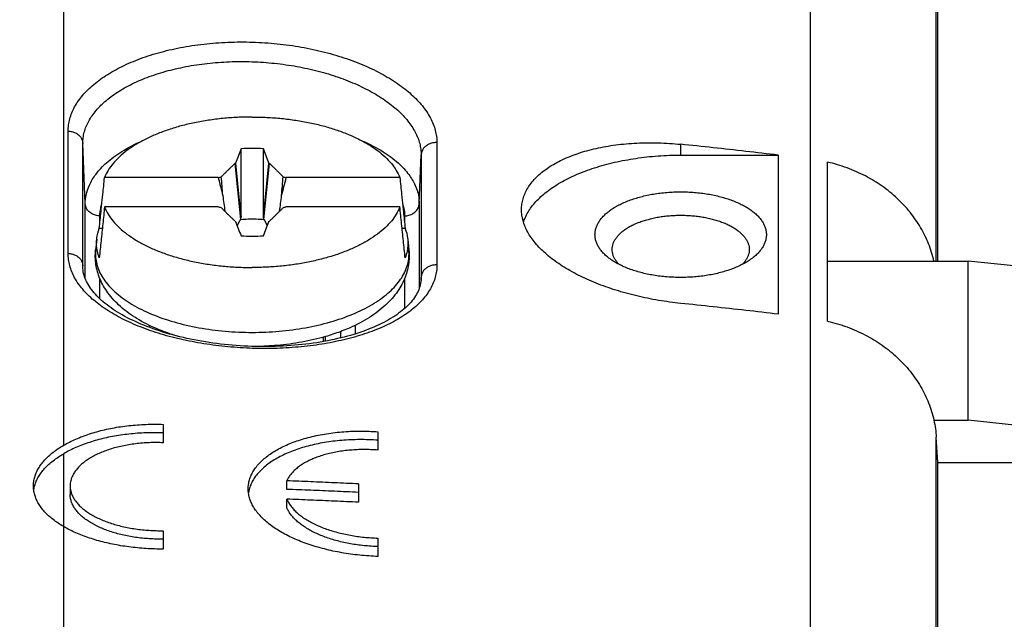
# Model space of a CAD drawing. Units: millimetres. Extents: x -189 to 96, y -39 to 65.
# Drawn here: x 49 to 69, y 10 to 22 of the extents above; entities that cross this region are included whole.
import ezdxf

# ---------------------------------------------------------------- set-up
doc = ezdxf.new("R2010")
doc.units = ezdxf.units.MM
doc.header["$LTSCALE"] = 16.335
doc.layers.get('0').update_dxf_attribs({"linetype": 'CONTINUOUS'})
doc.styles.get("Standard").update_dxf_attribs({"font": 'txt', "width": 0.8})
doc.dimstyles.new('DIMSTYLE_1', dxfattribs={"dimtxt": 3, "dimasz": 3, "dimexe": 0.18, "dimexo": 0.0625, "dimgap": 0.09, "dimtad": 1, "dimdsep": 46, "dimtxsty": 'STANDARD', "dimblk": '_FILLED', "dimblk1": '_FILLED', "dimblk2": '_FILLED', "dimcen": 0.09, "dimadec": 0, "dimazin": 0, "dimtfac": 1, "dimtofl": 0, "dimtmove": 0, "dimatfit": 3, "dimldrblk": '_FILLED', "dimfxl": 1, "dimtolj": 1, "dimarcsym": 0})
doc.dimstyles.new('DIMSTYLE_2', dxfattribs={"dimtxt": 3, "dimasz": 3, "dimexe": 0.18, "dimexo": 0.0625, "dimgap": 0.09, "dimtad": 1, "dimdec": 1, "dimdsep": 46, "dimtxsty": 'STANDARD', "dimblk": '_FILLED', "dimblk1": '_FILLED', "dimblk2": '_FILLED', "dimcen": 0.09, "dimadec": 0, "dimazin": 0, "dimtfac": 1, "dimtdec": 1, "dimtofl": 0, "dimtmove": 0, "dimatfit": 3, "dimldrblk": '_FILLED', "dimfxl": 1, "dimtolj": 1, "dimarcsym": 0})

# ---------------------------------------------------------------- blocks, each defined once
blk = doc.blocks.new('_FILLED')
at = {"color": 0, "linetype": 'BYBLOCK'}
blk.add_solid([(0, 0), (-1, 0.3167), (-1, -0.3167)], dxfattribs=at)
blk = doc.blocks.new('*D0')
at = {"color": 0, "linetype": 'CONTINUOUS'}
for p, q in [((-74.923, 4.637), (-74.923, 62.731)), ((73.677, 17.3), (73.677, 62.731)), ((-74.923, 61.231), (-0.623, 61.231)), ((73.677, 61.231), (-0.623, 61.231))]:
    blk.add_line(p, q, dxfattribs=at)
at = {"color": 0, "linetype": 'CONTINUOUS', "xscale": 3, "yscale": 3, "zscale": 3, "rotation": 180}
blk.add_blockref('_FILLED', (-74.923, 61.231), dxfattribs=at)
at = {"color": 0, "linetype": 'CONTINUOUS', "xscale": 3, "yscale": 3, "zscale": 3}
blk.add_blockref('_FILLED', (73.677, 61.231), dxfattribs=at)
at = {"color": 0, "linetype": 'CONTINUOUS', "width": 0.7}
blk.add_text('148,6', height=3, dxfattribs=at).set_placement((-9.087, 61.981))
blk = doc.blocks.new('*D1')
at = {"color": 0, "linetype": 'CONTINUOUS'}
for p, q in [((21.475, 40.718), (96.358, 40.718)), ((94.858, 40.718), (94.858, 0.785)), ((94.858, -39.147), (94.858, 0.785)), ((57.877, -39.147), (96.358, -39.147))]:
    blk.add_line(p, q, dxfattribs=at)
at = {"color": 0, "linetype": 'CONTINUOUS', "xscale": 3, "yscale": 3, "zscale": 3}
for p, rotation in [((94.858, 40.718), 90), ((94.858, -39.147), 270)]:
    blk.add_blockref('_FILLED', p, dxfattribs=dict(at, rotation=rotation))
at = {"color": 0, "linetype": 'CONTINUOUS', "width": 0.732143}
blk.add_text('79,9', height=3, rotation=90, dxfattribs=at).set_placement((94.108, -1.008))

msp = doc.modelspace()

# ---------------------------------------------------------------- linework, layer by layer
at = {"color": 0, "linetype": 'CONTINUOUS'}
for p, q in [((64.778, 5.03), (64.778, 29.93)), ((67.346, 17.02), (67.346, 28.179)), ((49.527, 13.258), (49.527, 27.983)), ((67.377, 17.02), (67.377, 27.779)), ((49.618, 17.176), (49.618, 19.676)), ((49.967, 18.195), (49.918, 19.426)), ((49.918, 16.926), (49.918, 19.426)), ((53.149, 19.314), (53.035, 19.023)), ((57.149, 19.441), (57.149, 16.941)), ((62.127, 19.185), (62.127, 19.406)), ((56.787, 18.195), (56.828, 19.191)), ((56.828, 19.191), (56.828, 16.691)), ((62.127, 19.185), (64.119, 19.185)), ((64.119, 19.185), (64.119, 15.935)), ((53.035, 19.023), (53.023, 19.014)), ((53.023, 19.014), (53.139, 17.87)), ((53.616, 17.87), (53.732, 19.014)), ((53.732, 19.014), (53.72, 19.023)), ((65.127, 15.793), (65.127, 19.043)), ((52.682, 18.726), (50.361, 18.726)), ((56.393, 18.726), (54.072, 18.726)), ((49.967, 16.665), (49.967, 18.195)), ((52.682, 18.126), (50.361, 18.126)), ((56.393, 18.126), (54.072, 18.126)), ((56.787, 18.195), (56.787, 16.459)), ((50.267, 17.81), (50.267, 17.944)), ((56.488, 17.944), (56.488, 17.81)), ((53.023, 17.838), (53.035, 17.829)), ((53.605, 17.538), (53.72, 17.829)), ((53.72, 17.829), (53.732, 17.838)), ((50.316, 17.687), (50.254, 17.687)), ((56.5, 17.687), (56.439, 17.687)), ((50.201, 17.467), (50.179, 17.246)), ((56.553, 17.467), (56.576, 17.246)), ((49.92, 16.865), (49.918, 16.926)), ((49.918, 16.891), (49.918, 16.926)), ((49.918, 16.891), (49.918, 16.891)), ((65.127, 17.02), (67.998, 17.02)), ((69.627, 16.847), (67.998, 17.02)), ((67.998, 13.77), (67.998, 17.02)), ((56.825, 16.63), (56.828, 16.691)), ((56.828, 16.691), (56.827, 16.656)), ((50.267, 16.248), (50.267, 16.663)), ((56.488, 16.663), (56.488, 16.05)), ((56.827, 16.656), (56.827, 16.656)), ((51.277, 15.664), (51.277, 15.706)), ((55.477, 15.707), (55.477, 15.53)), ((51.577, 15.563), (51.577, 15.578)), ((55.177, 15.578), (55.177, 15.448)), ((54.827, 15.465), (54.827, 15.409)), ((54.877, 15.384), (54.877, 15.479)), ((51.56, 13.684), (51.56, 13.308)), ((67.297, 13.77), (67.998, 13.77)), ((69.627, 13.597), (67.998, 13.77)), ((55.945, 13.533), (55.945, 13.158)), ((67.346, 1.908), (67.346, 13.419)), ((67.377, 12.904), (67.346, 13.419)), ((49.527, 8.87), (49.527, 13.085)), ((67.377, 12.904), (69.627, 12.904)), ((67.377, 1.28), (67.377, 12.904)), ((54.084, 12.356), (54.084, 12.53)), ((55.545, 12.467), (55.545, 12.092)), ((49.66, 12.426), (49.66, 12.253)), ((54.084, 11.981), (54.084, 12.155)), ((51.56, 11.511), (51.56, 11.136)), ((55.945, 11.361), (55.945, 10.985))]:
    msp.add_line(p, q, dxfattribs=at)
msp.add_lwpolyline([(56.827, 16.656), (56.826, 16.638), (56.822, 16.602), (56.817, 16.567), (56.81, 16.533), (56.801, 16.5), (56.79, 16.466), (56.778, 16.434), (56.764, 16.402), (56.748, 16.37), (56.731, 16.338), (56.712, 16.307), (56.692, 16.276), (56.67, 16.245), (56.646, 16.214), (56.621, 16.184), (56.595, 16.154), (56.567, 16.125), (56.537, 16.095), (56.506, 16.066), (56.474, 16.037), (56.439, 16.009), (56.404, 15.981), (56.367, 15.953), (56.328, 15.925), (56.288, 15.898), (56.247, 15.871), (56.204, 15.845), (56.159, 15.819), (56.113, 15.793), (56.066, 15.768), (56.017, 15.743), (55.966, 15.718), (55.914, 15.694), (55.861, 15.671), (55.806, 15.648), (55.75, 15.626), (55.693, 15.604), (55.634, 15.582), (55.574, 15.562), (55.513, 15.542), (55.451, 15.522), (55.387, 15.503), (55.323, 15.485), (55.257, 15.468), (55.19, 15.451), (55.122, 15.435), (55.053, 15.419), (54.983, 15.404), (54.913, 15.39), (54.841, 15.377), (54.768, 15.365), (54.695, 15.353), (54.621, 15.342), (54.546, 15.332), (54.471, 15.323), (54.395, 15.314), (54.318, 15.307), (54.241, 15.3), (54.163, 15.294), (54.085, 15.288), (54.007, 15.284), (53.928, 15.28), (53.848, 15.277), (53.769, 15.275), (53.689, 15.274), (53.609, 15.274), (53.529, 15.275), (53.449, 15.276), (53.369, 15.278), (53.289, 15.281), (53.209, 15.285), (53.129, 15.29), (53.049, 15.295), (52.969, 15.302), (52.89, 15.309), (52.811, 15.317), (52.732, 15.326), (52.653, 15.335), (52.575, 15.346), (52.498, 15.357), (52.421, 15.369), (52.344, 15.382), (52.268, 15.395), (52.193, 15.41), (52.118, 15.425), (52.044, 15.44), (51.971, 15.457), (51.899, 15.474), (51.827, 15.492), (51.757, 15.511), (51.687, 15.53), (51.618, 15.55), (51.55, 15.571), (51.483, 15.592), (51.418, 15.614), (51.353, 15.637), (51.29, 15.66), (51.227, 15.683), (51.166, 15.708), (51.106, 15.732), (51.048, 15.758), (50.991, 15.783), (50.935, 15.81), (50.88, 15.836), (50.827, 15.864), (50.775, 15.891), (50.725, 15.919), (50.676, 15.947), (50.628, 15.976), (50.582, 16.005), (50.538, 16.034), (50.495, 16.064), (50.453, 16.094), (50.413, 16.124), (50.374, 16.155), (50.337, 16.185), (50.302, 16.216), (50.268, 16.247), (50.236, 16.278), (50.205, 16.31), (50.175, 16.341), (50.148, 16.373), (50.121, 16.405), (50.097, 16.437), (50.073, 16.469), (50.052, 16.501), (50.031, 16.534), (50.013, 16.567), (49.996, 16.6), (49.98, 16.633), (49.967, 16.666), (49.954, 16.7), (49.944, 16.734), (49.935, 16.768), (49.928, 16.802), (49.923, 16.837), (49.919, 16.873), (49.918, 16.891)], dxfattribs=at)
for points, knots in [([(49.618, 19.676), (49.618, 19.718), (49.624, 19.802), (49.649, 19.927), (49.691, 20.052), (49.75, 20.174), (49.825, 20.294), (49.916, 20.411), (50.022, 20.525), (50.143, 20.634), (50.279, 20.739), (50.428, 20.839), (50.591, 20.934), (50.766, 21.022), (50.952, 21.104), (51.15, 21.18), (51.357, 21.248), (51.574, 21.308), (51.798, 21.361), (52.03, 21.405), (52.268, 21.442), (52.51, 21.469), (52.757, 21.488), (53.007, 21.498), (53.258, 21.499), (53.51, 21.491), (53.761, 21.474), (54.011, 21.449), (54.258, 21.414), (54.501, 21.372), (54.739, 21.321), (54.971, 21.261), (55.195, 21.195), (55.412, 21.12), (55.62, 21.039), (55.817, 20.951), (56.004, 20.857), (56.178, 20.758), (56.341, 20.653), (56.49, 20.544), (56.625, 20.43), (56.746, 20.313), (56.852, 20.193), (56.943, 20.071), (57.017, 19.946), (57.076, 19.82), (57.118, 19.694), (57.143, 19.567), (57.149, 19.483), (57.149, 19.441)], [0, 0, 0, 0, 0.013625, 0.027483, 0.041722, 0.056472, 0.071841, 0.087934, 0.104842, 0.122622, 0.1413, 0.160884, 0.181373, 0.202751, 0.224987, 0.248039, 0.271857, 0.296384, 0.321555, 0.347301, 0.373545, 0.400208, 0.42721, 0.454466, 0.48189, 0.509389, 0.536873, 0.564254, 0.591447, 0.618372, 0.644948, 0.671076, 0.696665, 0.721645, 0.745954, 0.76953, 0.792315, 0.814258, 0.83532, 0.855476, 0.874715, 0.893038, 0.910455, 0.927012, 0.942787, 0.957869, 0.97235, 0.986347, 1, 1, 1, 1]), ([(49.918, 19.426), (49.918, 19.464), (49.923, 19.541), (49.946, 19.657), (49.985, 19.771), (50.039, 19.884), (50.107, 19.994), (50.191, 20.102), (50.288, 20.206), (50.399, 20.307), (50.524, 20.404), (50.661, 20.496), (50.81, 20.582), (50.971, 20.664), (51.142, 20.739), (51.323, 20.808), (51.513, 20.871), (51.712, 20.926), (51.918, 20.974), (52.131, 21.015), (52.349, 21.048), (52.572, 21.073), (52.798, 21.089), (53.027, 21.098), (53.258, 21.098), (53.489, 21.091), (53.72, 21.074), (53.949, 21.05), (54.175, 21.018), (54.398, 20.978), (54.616, 20.93), (54.829, 20.875), (55.036, 20.813), (55.234, 20.743), (55.425, 20.668), (55.606, 20.586), (55.777, 20.499), (55.937, 20.407), (56.086, 20.31), (56.223, 20.209), (56.347, 20.104), (56.458, 19.995), (56.555, 19.885), (56.638, 19.771), (56.707, 19.657), (56.761, 19.54), (56.799, 19.424), (56.822, 19.307), (56.828, 19.229), (56.828, 19.191)], [0, 0, 0, 0, 0.013649, 0.027527, 0.041784, 0.056549, 0.071929, 0.088029, 0.104939, 0.122717, 0.141387, 0.16096, 0.181433, 0.20279, 0.225002, 0.248026, 0.271814, 0.296307, 0.321443, 0.347152, 0.373359, 0.399984, 0.426948, 0.454167, 0.481556, 0.509022, 0.536476, 0.56383, 0.591, 0.617907, 0.644469, 0.670589, 0.696175, 0.721157, 0.745475, 0.769066, 0.79187, 0.813839, 0.834931, 0.855122, 0.874401, 0.892766, 0.910229, 0.926831, 0.942651, 0.957775, 0.972294, 0.986322, 1, 1, 1, 1]), ([(53.377, 19.964), (53.277, 19.964), (53.077, 19.959), (52.779, 19.937), (52.486, 19.9), (52.203, 19.85), (51.93, 19.786), (51.672, 19.709), (51.43, 19.619), (51.206, 19.518), (51.003, 19.407), (50.822, 19.286), (50.666, 19.157), (50.536, 19.021), (50.433, 18.878), (50.382, 18.777), (50.361, 18.726)], [0, 0, 0, 0, 0.088274, 0.175912, 0.262288, 0.346798, 0.428872, 0.507986, 0.583676, 0.655551, 0.723317, 0.786794, 0.845948, 0.90092, 0.952069, 1, 1, 1, 1]), ([(53.377, 19.964), (53.478, 19.964), (53.678, 19.959), (53.976, 19.937), (54.268, 19.9), (54.552, 19.85), (54.824, 19.786), (55.083, 19.709), (55.325, 19.619), (55.549, 19.518), (55.752, 19.407), (55.932, 19.286), (56.088, 19.157), (56.219, 19.021), (56.322, 18.878), (56.373, 18.777), (56.393, 18.726)], [0, 0, 0, 0, 0.088274, 0.175912, 0.262288, 0.346798, 0.428872, 0.507986, 0.583676, 0.655551, 0.723317, 0.786794, 0.845948, 0.90092, 0.952069, 1, 1, 1, 1]), ([(49.618, 19.676), (49.631, 19.676), (49.656, 19.675), (49.694, 19.668), (49.73, 19.658), (49.765, 19.644), (49.797, 19.625), (49.827, 19.604), (49.853, 19.579), (49.875, 19.552), (49.893, 19.523), (49.906, 19.491), (49.915, 19.459), (49.917, 19.437), (49.918, 19.426)], [0, 0, 0, 0, 0.08901, 0.177658, 0.265601, 0.352539, 0.438225, 0.522484, 0.605229, 0.68647, 0.766316, 0.844977, 0.922749, 1, 1, 1, 1]), ([(49.967, 18.195), (49.967, 18.253), (49.981, 18.383), (50.05, 18.589), (50.188, 18.815), (50.411, 19.05), (50.73, 19.283), (50.991, 19.417), (51.14, 19.482), (51.145, 19.484)], [0, 0, 0, 0, 0.095286, 0.21028, 0.350508, 0.523203, 0.735357, 0.990561, 1, 1, 1, 1]), ([(53.606, 19.314), (53.53, 19.319), (53.377, 19.324), (53.225, 19.319), (53.149, 19.314)], [0, 0, 0, 0, 0.499998, 1, 1, 1, 1]), ([(53.149, 17.917), (53.149, 18.142), (53.149, 18.608), (53.149, 19.074), (53.149, 19.314)], [0, 0, 0, 0, 0.483297, 1, 1, 1, 1]), ([(53.606, 17.917), (53.605, 18.143), (53.605, 18.608), (53.605, 19.074), (53.606, 19.314)], [0, 0, 0, 0, 0.484906, 1, 1, 1, 1]), ([(53.72, 19.023), (53.701, 19.072), (53.663, 19.169), (53.625, 19.266), (53.606, 19.314)], [0, 0, 0, 0, 0.499928, 1, 1, 1, 1]), ([(55.612, 19.483), (55.621, 19.479), (55.773, 19.413), (56.035, 19.276), (56.351, 19.044), (56.571, 18.81), (56.707, 18.585), (56.774, 18.381), (56.787, 18.253), (56.787, 18.195)], [0, 0, 0, 0, 0.015824, 0.269882, 0.480666, 0.652175, 0.791414, 0.905544, 1, 1, 1, 1]), ([(57.149, 19.441), (57.136, 19.442), (57.112, 19.442), (57.075, 19.438), (57.039, 19.431), (57.004, 19.419), (56.971, 19.404), (56.941, 19.386), (56.913, 19.364), (56.889, 19.34), (56.868, 19.313), (56.851, 19.285), (56.839, 19.254), (56.83, 19.223), (56.828, 19.201), (56.828, 19.191)], [0, 0, 0, 0, 0.081953, 0.163774, 0.245157, 0.32582, 0.405516, 0.484049, 0.561288, 0.637175, 0.711734, 0.785072, 0.857379, 0.928916, 1, 1, 1, 1]), ([(58.877, 18.072), (58.877, 18.09), (58.879, 18.147), (58.893, 18.241), (58.924, 18.351), (58.972, 18.459), (59.035, 18.564), (59.113, 18.664), (59.205, 18.761), (59.312, 18.852), (59.432, 18.939), (59.565, 19.019), (59.711, 19.094), (59.869, 19.163), (60.037, 19.224), (60.216, 19.278), (60.403, 19.325), (60.6, 19.364), (60.804, 19.396), (61.014, 19.419), (61.23, 19.433), (61.451, 19.44), (61.674, 19.438), (61.9, 19.427), (62.052, 19.414), (62.127, 19.406)], [0, 0, 0, 0, 0.014636, 0.043915, 0.073507, 0.10386, 0.135315, 0.168184, 0.202727, 0.239091, 0.27745, 0.317815, 0.360278, 0.404761, 0.451275, 0.499707, 0.549966, 0.601951, 0.655472, 0.710445, 0.766614, 0.823887, 0.881985, 0.940777, 1, 1, 1, 1]), ([(64.119, 19.185), (63.898, 19.212), (63.456, 19.263), (62.792, 19.337), (62.349, 19.384), (62.127, 19.406)], [0, 0, 0, 0, 0.333266, 0.666601, 1, 1, 1, 1]), ([(58.917, 17.814), (58.927, 17.845), (58.954, 17.915), (59.008, 18.021), (59.082, 18.131), (59.171, 18.239), (59.275, 18.342), (59.394, 18.442), (59.527, 18.537), (59.673, 18.627), (59.831, 18.712), (60.001, 18.791), (60.181, 18.863), (60.372, 18.929), (60.571, 18.988), (60.779, 19.04), (60.993, 19.084), (61.213, 19.121), (61.437, 19.15), (61.665, 19.17), (61.896, 19.183), (62.05, 19.185), (62.127, 19.185)], [0, 0, 0, 0, 0.026504, 0.060824, 0.096782, 0.134631, 0.174549, 0.216652, 0.260996, 0.307588, 0.35639, 0.407327, 0.460293, 0.515155, 0.571755, 0.629917, 0.689446, 0.750135, 0.811766, 0.874111, 0.936935, 1, 1, 1, 1]), ([(52.746, 18.742), (52.759, 18.755), (52.784, 18.781), (52.823, 18.82), (52.862, 18.859), (52.902, 18.897), (52.942, 18.936), (52.982, 18.975), (53.009, 19.001), (53.023, 19.014)], [0, 0, 0, 0, 0.140856, 0.282196, 0.424257, 0.566973, 0.7105, 0.854841, 1, 1, 1, 1]), ([(53.035, 19.023), (53.054, 18.839), (53.092, 18.47), (53.13, 18.101), (53.149, 17.917)], [0, 0, 0, 0, 0.500242, 1, 1, 1, 1]), ([(53.605, 17.917), (53.625, 18.101), (53.663, 18.47), (53.701, 18.839), (53.72, 19.023)], [0, 0, 0, 0, 0.499835, 1, 1, 1, 1]), ([(53.732, 19.014), (53.746, 19.001), (53.773, 18.975), (53.813, 18.936), (53.853, 18.897), (53.893, 18.858), (53.932, 18.819), (53.97, 18.781), (53.996, 18.755), (54.009, 18.742)], [0, 0, 0, 0, 0.145659, 0.290584, 0.434514, 0.577296, 0.718924, 0.859628, 1, 1, 1, 1]), ([(67.297, 17.02), (67.284, 17.08), (67.253, 17.199), (67.192, 17.373), (67.117, 17.543), (67.029, 17.708), (66.927, 17.868), (66.813, 18.021), (66.687, 18.166), (66.549, 18.304), (66.401, 18.433), (66.242, 18.552), (66.075, 18.662), (65.899, 18.761), (65.715, 18.849), (65.524, 18.926), (65.328, 18.992), (65.195, 19.027), (65.127, 19.043)], [0, 0, 0, 0, 0.058633, 0.117598, 0.176971, 0.236816, 0.29719, 0.358137, 0.419688, 0.481862, 0.544666, 0.608093, 0.672125, 0.736735, 0.801877, 0.867509, 0.933572, 1, 1, 1, 1]), ([(50.302, 18.151), (50.31, 18.227), (50.33, 18.419), (50.35, 18.611), (50.361, 18.726)], [0, 0, 0, 0, 0.40085, 1, 1, 1, 1]), ([(52.682, 18.726), (52.693, 18.729), (52.714, 18.734), (52.735, 18.739), (52.746, 18.742)], [0, 0, 0, 0, 0.499784, 1, 1, 1, 1]), ([(52.682, 18.726), (52.698, 18.665), (52.73, 18.542), (52.762, 18.419), (52.777, 18.358)], [0, 0, 0, 0, 0.502264, 1, 1, 1, 1]), ([(52.777, 18.358), (52.772, 18.422), (52.762, 18.55), (52.751, 18.678), (52.746, 18.742)], [0, 0, 0, 0, 0.499484, 1, 1, 1, 1]), ([(53.977, 18.358), (53.983, 18.422), (53.993, 18.55), (54.004, 18.678), (54.009, 18.742)], [0, 0, 0, 0, 0.499561, 1, 1, 1, 1]), ([(53.977, 18.358), (53.993, 18.419), (54.025, 18.542), (54.057, 18.665), (54.072, 18.726)], [0, 0, 0, 0, 0.498135, 1, 1, 1, 1]), ([(54.009, 18.742), (54.019, 18.739), (54.041, 18.734), (54.062, 18.729), (54.072, 18.726)], [0, 0, 0, 0, 0.5002, 1, 1, 1, 1]), ([(56.393, 18.726), (56.405, 18.611), (56.425, 18.419), (56.445, 18.227), (56.453, 18.151)], [0, 0, 0, 0, 0.599144, 1, 1, 1, 1]), ([(60.377, 17.56), (60.377, 17.584), (60.381, 17.631), (60.399, 17.702), (60.427, 17.772), (60.467, 17.84), (60.517, 17.906), (60.578, 17.969), (60.649, 18.03), (60.729, 18.088), (60.818, 18.142), (60.916, 18.193), (61.022, 18.24), (61.134, 18.282), (61.253, 18.319), (61.378, 18.352), (61.508, 18.38), (61.641, 18.402), (61.778, 18.419), (61.917, 18.43), (62.057, 18.435), (62.198, 18.435), (62.338, 18.43), (62.477, 18.419), (62.614, 18.402), (62.747, 18.38), (62.877, 18.352), (63.001, 18.319), (63.12, 18.282), (63.233, 18.24), (63.339, 18.193), (63.436, 18.142), (63.526, 18.088), (63.606, 18.03), (63.677, 17.969), (63.737, 17.906), (63.788, 17.84), (63.828, 17.772), (63.856, 17.702), (63.873, 17.631), (63.877, 17.584), (63.877, 17.56)], [0, 0, 0, 0, 0.016669, 0.033657, 0.051255, 0.069714, 0.089229, 0.10994, 0.131938, 0.155266, 0.179931, 0.205904, 0.23313, 0.261533, 0.291013, 0.321458, 0.352741, 0.384724, 0.417259, 0.450194, 0.483371, 0.516629, 0.549806, 0.582741, 0.615276, 0.647259, 0.678542, 0.708987, 0.738467, 0.76687, 0.794096, 0.820069, 0.844734, 0.868062, 0.89006, 0.910771, 0.930286, 0.948745, 0.966343, 0.983331, 1, 1, 1, 1]), ([(50.267, 17.944), (50.237, 17.944), (50.176, 17.952), (50.093, 17.987), (50.026, 18.043), (49.98, 18.114), (49.968, 18.168), (49.967, 18.195)], [0, 0, 0, 0, 0.213097, 0.421471, 0.621889, 0.81383, 1, 1, 1, 1]), ([(50.254, 17.687), (50.266, 17.803), (50.282, 17.958), (50.298, 18.112), (50.302, 18.151)], [0, 0, 0, 0, 0.750527, 1, 1, 1, 1]), ([(50.361, 18.126), (50.35, 18.011), (50.326, 17.781), (50.29, 17.434), (50.266, 17.203), (50.254, 17.087)], [0, 0, 0, 0, 0.331912, 0.665246, 1, 1, 1, 1]), ([(50.267, 17.944), (50.267, 17.998), (50.276, 18.08), (50.297, 18.16), (50.305, 18.188)], [0, 0, 0, 0, 0.647794, 1, 1, 1, 1]), ([(50.361, 18.126), (50.382, 18.076), (50.433, 17.974), (50.536, 17.832), (50.666, 17.695), (50.822, 17.566), (51.003, 17.445), (51.206, 17.334), (51.43, 17.233), (51.672, 17.144), (51.93, 17.067), (52.203, 17.003), (52.486, 16.952), (52.779, 16.916), (53.077, 16.894), (53.277, 16.889), (53.377, 16.889)], [0, 0, 0, 0, 0.047931, 0.09908, 0.154052, 0.213206, 0.276683, 0.344449, 0.416324, 0.492014, 0.571128, 0.653202, 0.737712, 0.824088, 0.911726, 1, 1, 1, 1]), ([(52.746, 18.111), (52.735, 18.113), (52.714, 18.118), (52.693, 18.124), (52.682, 18.126)], [0, 0, 0, 0, 0.5002, 1, 1, 1, 1]), ([(53.023, 17.838), (53.009, 17.851), (52.982, 17.877), (52.942, 17.917), (52.902, 17.956), (52.862, 17.994), (52.823, 18.033), (52.784, 18.072), (52.759, 18.098), (52.746, 18.111)], [0, 0, 0, 0, 0.145659, 0.290584, 0.434514, 0.577296, 0.718924, 0.859628, 1, 1, 1, 1]), ([(56.393, 18.126), (56.373, 18.076), (56.322, 17.974), (56.219, 17.832), (56.088, 17.695), (55.932, 17.566), (55.752, 17.445), (55.549, 17.334), (55.325, 17.233), (55.083, 17.144), (54.824, 17.067), (54.552, 17.003), (54.268, 16.952), (53.976, 16.916), (53.678, 16.894), (53.478, 16.889), (53.377, 16.889)], [0, 0, 0, 0, 0.047931, 0.09908, 0.154052, 0.213206, 0.276683, 0.344449, 0.416324, 0.492014, 0.571128, 0.653202, 0.737712, 0.824088, 0.911726, 1, 1, 1, 1]), ([(54.009, 18.111), (53.996, 18.098), (53.97, 18.072), (53.931, 18.033), (53.892, 17.994), (53.853, 17.955), (53.813, 17.916), (53.773, 17.877), (53.746, 17.851), (53.732, 17.838)], [0, 0, 0, 0, 0.140856, 0.282196, 0.424257, 0.566973, 0.7105, 0.854841, 1, 1, 1, 1]), ([(54.072, 18.126), (54.062, 18.124), (54.041, 18.118), (54.019, 18.113), (54.009, 18.111)], [0, 0, 0, 0, 0.499784, 1, 1, 1, 1]), ([(56.5, 17.087), (56.488, 17.203), (56.465, 17.434), (56.429, 17.781), (56.405, 18.011), (56.393, 18.126)], [0, 0, 0, 0, 0.334744, 0.668078, 1, 1, 1, 1]), ([(56.449, 18.188), (56.458, 18.159), (56.479, 18.08), (56.488, 17.997), (56.488, 17.944)], [0, 0, 0, 0, 0.358938, 1, 1, 1, 1]), ([(56.453, 18.151), (56.457, 18.112), (56.472, 17.958), (56.488, 17.803), (56.5, 17.687)], [0, 0, 0, 0, 0.24947, 1, 1, 1, 1]), ([(56.488, 17.944), (56.518, 17.944), (56.579, 17.952), (56.662, 17.987), (56.729, 18.043), (56.774, 18.114), (56.786, 18.168), (56.787, 18.195)], [0, 0, 0, 0, 0.213097, 0.421472, 0.621889, 0.81383, 1, 1, 1, 1]), ([(53.139, 17.87), (53.14, 17.875), (53.142, 17.886), (53.146, 17.901), (53.148, 17.912), (53.149, 17.917)], [0, 0, 0, 0, 0.331749, 0.665082, 1, 1, 1, 1]), ([(53.616, 17.87), (53.615, 17.875), (53.613, 17.886), (53.609, 17.901), (53.607, 17.912), (53.605, 17.917)], [0, 0, 0, 0, 0.332034, 0.665366, 1, 1, 1, 1]), ([(62.127, 16.156), (62.051, 16.164), (61.9, 16.182), (61.674, 16.217), (61.45, 16.258), (61.229, 16.307), (61.013, 16.363), (60.803, 16.425), (60.599, 16.493), (60.403, 16.567), (60.215, 16.647), (60.036, 16.732), (59.868, 16.822), (59.711, 16.917), (59.565, 17.016), (59.432, 17.118), (59.312, 17.224), (59.205, 17.332), (59.113, 17.443), (59.035, 17.555), (58.972, 17.669), (58.925, 17.784), (58.893, 17.899), (58.879, 17.995), (58.877, 18.053), (58.877, 18.072)], [0, 0, 0, 0, 0.056766, 0.113506, 0.169949, 0.225951, 0.281217, 0.335635, 0.388928, 0.44099, 0.491601, 0.540633, 0.587961, 0.633436, 0.677027, 0.718606, 0.758215, 0.795796, 0.831454, 0.865252, 0.897357, 0.927989, 0.957396, 0.985948, 1, 1, 1, 1]), ([(60.727, 17.257), (60.727, 17.276), (60.731, 17.316), (60.745, 17.374), (60.769, 17.431), (60.803, 17.486), (60.845, 17.54), (60.896, 17.592), (60.956, 17.642), (61.023, 17.689), (61.098, 17.733), (61.18, 17.774), (61.268, 17.811), (61.363, 17.844), (61.462, 17.874), (61.566, 17.899), (61.673, 17.92), (61.784, 17.937), (61.897, 17.948), (62.012, 17.956), (62.089, 17.957), (62.127, 17.957)], [0, 0, 0, 0, 0.03422, 0.069127, 0.105352, 0.143426, 0.183761, 0.226647, 0.272264, 0.320691, 0.371925, 0.425894, 0.482465, 0.541457, 0.602648, 0.665783, 0.730578, 0.796726, 0.863905, 0.931778, 1, 1, 1, 1]), ([(62.127, 17.957), (62.166, 17.957), (62.243, 17.956), (62.357, 17.948), (62.471, 17.937), (62.581, 17.92), (62.689, 17.899), (62.793, 17.874), (62.892, 17.844), (62.986, 17.811), (63.075, 17.774), (63.157, 17.733), (63.231, 17.689), (63.299, 17.642), (63.358, 17.592), (63.409, 17.54), (63.452, 17.486), (63.485, 17.431), (63.509, 17.374), (63.524, 17.316), (63.527, 17.276), (63.527, 17.257)], [0, 0, 0, 0, 0.068222, 0.136095, 0.203274, 0.269422, 0.334217, 0.397352, 0.458543, 0.517535, 0.574106, 0.628075, 0.679309, 0.727736, 0.773353, 0.816239, 0.856574, 0.894648, 0.930873, 0.96578, 1, 1, 1, 1]), ([(53.035, 17.829), (53.054, 17.781), (53.092, 17.684), (53.13, 17.587), (53.149, 17.538)], [0, 0, 0, 0, 0.499928, 1, 1, 1, 1]), ([(53.139, 17.87), (53.191, 17.876), (53.297, 17.883), (53.457, 17.883), (53.563, 17.876), (53.616, 17.87)], [0, 0, 0, 0, 0.332151, 0.666876, 1, 1, 1, 1]), ([(50.201, 17.467), (50.202, 17.474), (50.211, 17.549), (50.23, 17.623), (50.254, 17.687)], [0, 0, 0, 0, 0.089824, 1, 1, 1, 1]), ([(53.149, 17.538), (53.225, 17.533), (53.377, 17.529), (53.529, 17.533), (53.605, 17.538)], [0, 0, 0, 0, 0.499998, 1, 1, 1, 1]), ([(56.5, 17.687), (56.525, 17.623), (56.544, 17.549), (56.553, 17.474), (56.553, 17.467)], [0, 0, 0, 0, 0.910176, 1, 1, 1, 1]), ([(60.698, 17.055), (60.681, 17.067), (60.64, 17.098), (60.578, 17.151), (60.517, 17.215), (60.467, 17.281), (60.427, 17.349), (60.399, 17.418), (60.381, 17.489), (60.377, 17.537), (60.377, 17.56)], [0, 0, 0, 0, 0.100813, 0.250733, 0.391887, 0.524885, 0.650686, 0.770623, 0.886396, 1, 1, 1, 1]), ([(63.877, 17.56), (63.877, 17.537), (63.873, 17.489), (63.856, 17.418), (63.828, 17.349), (63.788, 17.281), (63.737, 17.215), (63.677, 17.151), (63.615, 17.098), (63.573, 17.067), (63.556, 17.055)], [0, 0, 0, 0, 0.113604, 0.229377, 0.349314, 0.475115, 0.608113, 0.749267, 0.899187, 1, 1, 1, 1]), ([(50.215, 17.22), (50.21, 17.242), (50.196, 17.324), (50.195, 17.407), (50.201, 17.467)], [0, 0, 0, 0, 0.27157, 1, 1, 1, 1]), ([(56.553, 17.467), (56.559, 17.407), (56.558, 17.324), (56.544, 17.242), (56.54, 17.22)], [0, 0, 0, 0, 0.72843, 1, 1, 1, 1]), ([(49.618, 17.176), (49.631, 17.176), (49.656, 17.175), (49.694, 17.168), (49.73, 17.158), (49.765, 17.144), (49.797, 17.125), (49.827, 17.104), (49.853, 17.079), (49.875, 17.052), (49.893, 17.023), (49.906, 16.991), (49.915, 16.959), (49.917, 16.937), (49.918, 16.926)], [0, 0, 0, 0, 0.08901, 0.177657, 0.265601, 0.352539, 0.438225, 0.522484, 0.605229, 0.68647, 0.766316, 0.844977, 0.922749, 1, 1, 1, 1]), ([(57.149, 16.941), (57.149, 16.899), (57.143, 16.816), (57.118, 16.692), (57.076, 16.571), (57.017, 16.452), (56.943, 16.336), (56.852, 16.224), (56.746, 16.117), (56.625, 16.014), (56.49, 15.916), (56.34, 15.823), (56.178, 15.736), (56.003, 15.655), (55.817, 15.581), (55.619, 15.513), (55.412, 15.452), (55.195, 15.398), (54.97, 15.351), (54.738, 15.312), (54.5, 15.281), (54.257, 15.257), (54.01, 15.241), (53.761, 15.233), (53.51, 15.233), (53.258, 15.241), (53.006, 15.257), (52.757, 15.28), (52.51, 15.312), (52.268, 15.35), (52.03, 15.397), (51.798, 15.45), (51.573, 15.51), (51.357, 15.578), (51.15, 15.652), (50.952, 15.732), (50.766, 15.818), (50.591, 15.91), (50.428, 16.007), (50.279, 16.109), (50.143, 16.215), (50.022, 16.326), (49.916, 16.44), (49.825, 16.558), (49.75, 16.678), (49.691, 16.801), (49.649, 16.925), (49.624, 17.05), (49.618, 17.135), (49.618, 17.176)], [0, 0, 0, 0, 0.013705, 0.027539, 0.04166, 0.056216, 0.071339, 0.087153, 0.103773, 0.121274, 0.139696, 0.159062, 0.179381, 0.200644, 0.222823, 0.245878, 0.269757, 0.294401, 0.319749, 0.345732, 0.372254, 0.399215, 0.426528, 0.454106, 0.481858, 0.509687, 0.537493, 0.565176, 0.59264, 0.619791, 0.64654, 0.672799, 0.698484, 0.723517, 0.747828, 0.771353, 0.794038, 0.815837, 0.836717, 0.856659, 0.875661, 0.893735, 0.910907, 0.927236, 0.942819, 0.957764, 0.972183, 0.986211, 1, 1, 1, 1]), ([(51.577, 15.578), (51.525, 15.598), (51.334, 15.674), (51.025, 15.83), (50.687, 16.074), (50.43, 16.35), (50.26, 16.645), (50.174, 16.946), (50.169, 17.148), (50.179, 17.246)], [0, 0, 0, 0, 0.070975, 0.263833, 0.442494, 0.602294, 0.744027, 0.873969, 1, 1, 1, 1]), ([(50.179, 17.246), (50.176, 17.219), (50.17, 17.097), (50.211, 16.873), (50.366, 16.597), (50.61, 16.343), (50.935, 16.117), (51.332, 15.922), (51.79, 15.765), (52.294, 15.65), (52.828, 15.579), (53.193, 15.564), (53.377, 15.564)], [0, 0, 0, 0, 0.020401, 0.091911, 0.169419, 0.257089, 0.356813, 0.468711, 0.59162, 0.723235, 0.860459, 1, 1, 1, 1]), ([(53.377, 15.564), (53.561, 15.564), (53.926, 15.579), (54.461, 15.65), (54.965, 15.765), (55.422, 15.922), (55.82, 16.117), (56.145, 16.343), (56.389, 16.597), (56.544, 16.873), (56.585, 17.097), (56.578, 17.219), (56.576, 17.246)], [0, 0, 0, 0, 0.139536, 0.276756, 0.40837, 0.53128, 0.643178, 0.742903, 0.830574, 0.908083, 0.979593, 1, 1, 1, 1]), ([(56.576, 17.246), (56.586, 17.149), (56.581, 16.947), (56.495, 16.644), (56.323, 16.348), (56.063, 16.07), (55.723, 15.826), (55.415, 15.672), (55.226, 15.596), (55.177, 15.578)], [0, 0, 0, 0, 0.125405, 0.255716, 0.398723, 0.560042, 0.739831, 0.933058, 1, 1, 1, 1]), ([(60.865, 16.954), (60.859, 16.961), (60.836, 16.985), (60.803, 17.028), (60.769, 17.084), (60.745, 17.141), (60.731, 17.199), (60.727, 17.238), (60.727, 17.257)], [0, 0, 0, 0, 0.086978, 0.287383, 0.476553, 0.656538, 0.829976, 1, 1, 1, 1]), ([(63.527, 17.257), (63.527, 17.238), (63.524, 17.199), (63.509, 17.141), (63.485, 17.084), (63.452, 17.028), (63.418, 16.985), (63.396, 16.961), (63.389, 16.954)], [0, 0, 0, 0, 0.170024, 0.343462, 0.523447, 0.712617, 0.913022, 1, 1, 1, 1]), ([(57.149, 16.941), (57.136, 16.942), (57.112, 16.942), (57.075, 16.938), (57.039, 16.931), (57.004, 16.919), (56.971, 16.904), (56.941, 16.886), (56.913, 16.864), (56.889, 16.84), (56.868, 16.813), (56.851, 16.785), (56.839, 16.754), (56.83, 16.723), (56.828, 16.701), (56.828, 16.691)], [0, 0, 0, 0, 0.081953, 0.163774, 0.245157, 0.32582, 0.405516, 0.484049, 0.561288, 0.637175, 0.711734, 0.785072, 0.857379, 0.928916, 1, 1, 1, 1]), ([(60.865, 16.954), (60.849, 16.962), (60.803, 16.988), (60.747, 17.022), (60.708, 17.048), (60.698, 17.055)], [0, 0, 0, 0, 0.27913, 0.814659, 1, 1, 1, 1]), ([(63.389, 16.954), (63.373, 16.946), (63.322, 16.92), (63.233, 16.881), (63.12, 16.839), (63.001, 16.801), (62.877, 16.768), (62.747, 16.741), (62.614, 16.719), (62.477, 16.702), (62.338, 16.691), (62.198, 16.685), (62.057, 16.685), (61.917, 16.691), (61.778, 16.702), (61.641, 16.719), (61.508, 16.741), (61.378, 16.768), (61.253, 16.801), (61.134, 16.839), (61.022, 16.881), (60.933, 16.92), (60.882, 16.946), (60.865, 16.954)], [0, 0, 0, 0, 0.021349, 0.065661, 0.111887, 0.159867, 0.209418, 0.260332, 0.312384, 0.365337, 0.41894, 0.472936, 0.527064, 0.58106, 0.634663, 0.687616, 0.739668, 0.790582, 0.840133, 0.888113, 0.934339, 0.978651, 1, 1, 1, 1]), ([(63.556, 17.055), (63.546, 17.048), (63.508, 17.022), (63.452, 16.988), (63.405, 16.962), (63.389, 16.954)], [0, 0, 0, 0, 0.185341, 0.72087, 1, 1, 1, 1]), ([(64.119, 15.935), (63.898, 15.962), (63.456, 16.013), (62.792, 16.087), (62.349, 16.134), (62.127, 16.156)], [0, 0, 0, 0, 0.333266, 0.666601, 1, 1, 1, 1]), ([(65.127, 15.793), (65.195, 15.777), (65.328, 15.742), (65.524, 15.676), (65.715, 15.599), (65.899, 15.511), (66.075, 15.412), (66.242, 15.302), (66.401, 15.183), (66.549, 15.054), (66.687, 14.916), (66.813, 14.771), (66.927, 14.618), (67.029, 14.458), (67.117, 14.293), (67.192, 14.123), (67.253, 13.949), (67.284, 13.83), (67.297, 13.77)], [0, 0, 0, 0, 0.066428, 0.132491, 0.198123, 0.263265, 0.327875, 0.391907, 0.455334, 0.518138, 0.580312, 0.641863, 0.70281, 0.763184, 0.823029, 0.882402, 0.941367, 1, 1, 1, 1]), ([(55.177, 15.578), (55.078, 15.541), (54.82, 15.456), (54.39, 15.356), (53.911, 15.293), (53.593, 15.277), (53.444, 15.275)], [0, 0, 0, 0, 0.180773, 0.460351, 0.747328, 1, 1, 1, 1]), ([(49.527, 13.258), (49.567, 13.281), (49.648, 13.325), (49.777, 13.385), (49.913, 13.441), (50.057, 13.491), (50.208, 13.536), (50.364, 13.576), (50.525, 13.61), (50.691, 13.638), (50.861, 13.66), (51.033, 13.675), (51.208, 13.685), (51.384, 13.688), (51.501, 13.686), (51.56, 13.684)], [0, 0, 0, 0, 0.064739, 0.132375, 0.202597, 0.275086, 0.349822, 0.426596, 0.505155, 0.585328, 0.666735, 0.749249, 0.832447, 0.91611, 1, 1, 1, 1]), ([(67.297, 13.77), (67.31, 13.712), (67.331, 13.596), (67.343, 13.478), (67.346, 13.419)], [0, 0, 0, 0, 0.500672, 1, 1, 1, 1]), ([(51.56, 13.51), (51.501, 13.512), (51.384, 13.515), (51.208, 13.511), (51.033, 13.502), (50.861, 13.486), (50.691, 13.464), (50.525, 13.436), (50.364, 13.403), (50.208, 13.363), (50.057, 13.318), (49.913, 13.268), (49.777, 13.212), (49.648, 13.152), (49.567, 13.108), (49.527, 13.085)], [0, 0, 0, 0, 0.083863, 0.167576, 0.250766, 0.333275, 0.414677, 0.494844, 0.573397, 0.650166, 0.724896, 0.797381, 0.867597, 0.935236, 1, 1, 1, 1]), ([(53.295, 12.369), (53.295, 12.4), (53.3, 12.462), (53.32, 12.555), (53.355, 12.647), (53.402, 12.736), (53.463, 12.822), (53.537, 12.906), (53.623, 12.986), (53.72, 13.062), (53.829, 13.134), (53.949, 13.201), (54.079, 13.264), (54.218, 13.32), (54.365, 13.371), (54.521, 13.416), (54.684, 13.455), (54.853, 13.487), (55.027, 13.513), (55.206, 13.531), (55.388, 13.543), (55.572, 13.547), (55.758, 13.544), (55.883, 13.538), (55.945, 13.533)], [0, 0, 0, 0, 0.029522, 0.059391, 0.090029, 0.121874, 0.155206, 0.190338, 0.227395, 0.266558, 0.307829, 0.351266, 0.396806, 0.444386, 0.493923, 0.545247, 0.598272, 0.65275, 0.708586, 0.765487, 0.823337, 0.881836, 0.940782, 1, 1, 1, 1]), ([(51.56, 13.308), (51.512, 13.31), (51.417, 13.313), (51.275, 13.31), (51.134, 13.302), (50.995, 13.288), (50.858, 13.268), (50.726, 13.243), (50.598, 13.213), (50.476, 13.177), (50.36, 13.137), (50.25, 13.092), (50.148, 13.043), (50.055, 12.989), (49.97, 12.932), (49.894, 12.872), (49.829, 12.809), (49.773, 12.743), (49.728, 12.675), (49.694, 12.605), (49.671, 12.534), (49.661, 12.474), (49.66, 12.438), (49.66, 12.426)], [0, 0, 0, 0, 0.062729, 0.125322, 0.187484, 0.249001, 0.309476, 0.368772, 0.426525, 0.482585, 0.5367, 0.588676, 0.638412, 0.685714, 0.730612, 0.772993, 0.812996, 0.850683, 0.886305, 0.920171, 0.95266, 0.984327, 1, 1, 1, 1]), ([(55.945, 13.36), (55.883, 13.364), (55.758, 13.371), (55.572, 13.374), (55.388, 13.369), (55.206, 13.358), (55.027, 13.339), (54.853, 13.314), (54.684, 13.282), (54.521, 13.243), (54.365, 13.198), (54.218, 13.147), (54.078, 13.09), (53.949, 13.028), (53.829, 12.961), (53.72, 12.889), (53.623, 12.813), (53.537, 12.733), (53.463, 12.649), (53.402, 12.562), (53.355, 12.473), (53.329, 12.406), (53.319, 12.369), (53.317, 12.363)], [0, 0, 0, 0, 0.062552, 0.124874, 0.186679, 0.247801, 0.307919, 0.366913, 0.42447, 0.480493, 0.534718, 0.587055, 0.637325, 0.685438, 0.731331, 0.774935, 0.816311, 0.855462, 0.89258, 0.927796, 0.96144, 0.993811, 1, 1, 1, 1]), ([(48.91, 12.426), (48.91, 12.457), (48.914, 12.518), (48.934, 12.608), (48.966, 12.698), (49.011, 12.786), (49.069, 12.872), (49.138, 12.956), (49.219, 13.037), (49.312, 13.115), (49.415, 13.19), (49.489, 13.236), (49.527, 13.258)], [0, 0, 0, 0, 0.083762, 0.168774, 0.256209, 0.347098, 0.442298, 0.542472, 0.648097, 0.75948, 0.876774, 1, 1, 1, 1]), ([(48.932, 12.42), (48.933, 12.425), (48.943, 12.46), (48.966, 12.525), (49.011, 12.613), (49.069, 12.699), (49.138, 12.783), (49.219, 12.864), (49.312, 12.942), (49.415, 13.017), (49.489, 13.063), (49.527, 13.085)], [0, 0, 0, 0, 0.014993, 0.118603, 0.226308, 0.33912, 0.457827, 0.582993, 0.714983, 0.853977, 1, 1, 1, 1]), ([(55.945, 13.158), (55.898, 13.162), (55.803, 13.167), (55.662, 13.17), (55.522, 13.167), (55.384, 13.158), (55.249, 13.144), (55.117, 13.124), (54.99, 13.098), (54.868, 13.068), (54.753, 13.032), (54.644, 12.992), (54.542, 12.947), (54.448, 12.897), (54.363, 12.844), (54.287, 12.787), (54.221, 12.727), (54.165, 12.664), (54.119, 12.599), (54.094, 12.553), (54.084, 12.53)], [0, 0, 0, 0, 0.068782, 0.137236, 0.205232, 0.272185, 0.338157, 0.40276, 0.465531, 0.52628, 0.585041, 0.641435, 0.695157, 0.746339, 0.794933, 0.840782, 0.883915, 0.924713, 0.963333, 1, 1, 1, 1]), ([(55.545, 12.467), (55.383, 12.475), (55.058, 12.49), (54.571, 12.511), (54.247, 12.524), (54.084, 12.53)], [0, 0, 0, 0, 0.333314, 0.666648, 1, 1, 1, 1]), ([(49.527, 11.594), (49.489, 11.617), (49.415, 11.663), (49.312, 11.737), (49.219, 11.815), (49.138, 11.896), (49.069, 11.98), (49.011, 12.066), (48.966, 12.154), (48.934, 12.244), (48.914, 12.335), (48.91, 12.396), (48.91, 12.426)], [0, 0, 0, 0, 0.123226, 0.24052, 0.351903, 0.457528, 0.557702, 0.652902, 0.743791, 0.831226, 0.916238, 1, 1, 1, 1]), ([(48.916, 12.34), (48.916, 12.341), (48.92, 12.368), (48.925, 12.395), (48.932, 12.42)], [0, 0, 0, 0, 0.048231, 1, 1, 1, 1]), ([(49.66, 12.426), (49.66, 12.414), (49.661, 12.378), (49.671, 12.318), (49.694, 12.247), (49.728, 12.177), (49.773, 12.109), (49.829, 12.043), (49.894, 11.98), (49.97, 11.919), (50.055, 11.861), (50.148, 11.807), (50.25, 11.756), (50.36, 11.71), (50.476, 11.668), (50.598, 11.63), (50.726, 11.598), (50.858, 11.57), (50.995, 11.547), (51.134, 11.53), (51.275, 11.518), (51.417, 11.511), (51.512, 11.51), (51.56, 11.511)], [0, 0, 0, 0, 0.015627, 0.047217, 0.07964, 0.113451, 0.149032, 0.186697, 0.226697, 0.269095, 0.314031, 0.36139, 0.411204, 0.463266, 0.517478, 0.573633, 0.631472, 0.690838, 0.751351, 0.81287, 0.874976, 0.93745, 1, 1, 1, 1]), ([(55.945, 10.985), (55.883, 10.987), (55.758, 10.994), (55.572, 11.009), (55.388, 11.032), (55.206, 11.06), (55.027, 11.095), (54.853, 11.136), (54.684, 11.182), (54.521, 11.234), (54.365, 11.292), (54.217, 11.354), (54.078, 11.421), (53.949, 11.493), (53.829, 11.569), (53.72, 11.648), (53.623, 11.731), (53.537, 11.816), (53.463, 11.905), (53.403, 11.995), (53.355, 12.087), (53.32, 12.18), (53.3, 12.274), (53.295, 12.338), (53.295, 12.369)], [0, 0, 0, 0, 0.058078, 0.116089, 0.173859, 0.231174, 0.287721, 0.343368, 0.397808, 0.450931, 0.502471, 0.552326, 0.600308, 0.646314, 0.690262, 0.732065, 0.771758, 0.809312, 0.84488, 0.878547, 0.91059, 0.941248, 0.970921, 1, 1, 1, 1]), ([(53.314, 12.35), (53.309, 12.33), (53.304, 12.307), (53.301, 12.284), (53.301, 12.282)], [0, 0, 0, 0, 0.905306, 1, 1, 1, 1]), ([(55.545, 12.294), (55.383, 12.302), (55.058, 12.317), (54.571, 12.338), (54.247, 12.35), (54.084, 12.356)], [0, 0, 0, 0, 0.333314, 0.666648, 1, 1, 1, 1]), ([(51.56, 11.338), (51.512, 11.337), (51.417, 11.338), (51.275, 11.345), (51.134, 11.357), (50.995, 11.374), (50.858, 11.397), (50.726, 11.424), (50.598, 11.457), (50.476, 11.495), (50.36, 11.537), (50.25, 11.583), (50.148, 11.634), (50.055, 11.688), (49.97, 11.746), (49.894, 11.806), (49.829, 11.87), (49.773, 11.936), (49.728, 12.004), (49.694, 12.074), (49.671, 12.145), (49.661, 12.205), (49.66, 12.241), (49.66, 12.253)], [0, 0, 0, 0, 0.062539, 0.125045, 0.18715, 0.248666, 0.309179, 0.368542, 0.42638, 0.482534, 0.536744, 0.588805, 0.638617, 0.685975, 0.73091, 0.773307, 0.813305, 0.85097, 0.88655, 0.92036, 0.952782, 0.984372, 1, 1, 1, 1]), ([(55.545, 12.092), (55.383, 12.1), (55.058, 12.115), (54.571, 12.136), (54.247, 12.149), (54.084, 12.155)], [0, 0, 0, 0, 0.333314, 0.666648, 1, 1, 1, 1]), ([(54.084, 12.155), (54.094, 12.131), (54.119, 12.083), (54.165, 12.014), (54.221, 11.947), (54.287, 11.882), (54.363, 11.819), (54.448, 11.759), (54.542, 11.702), (54.643, 11.649), (54.752, 11.599), (54.868, 11.554), (54.99, 11.512), (55.117, 11.476), (55.249, 11.444), (55.384, 11.416), (55.522, 11.394), (55.662, 11.378), (55.803, 11.366), (55.898, 11.362), (55.945, 11.361)], [0, 0, 0, 0, 0.036959, 0.076073, 0.117493, 0.161329, 0.207909, 0.257206, 0.309026, 0.363297, 0.42012, 0.479153, 0.540003, 0.602691, 0.666997, 0.732436, 0.798621, 0.865601, 0.932753, 1, 1, 1, 1]), ([(55.945, 11.187), (55.898, 11.188), (55.803, 11.193), (55.662, 11.204), (55.522, 11.221), (55.384, 11.243), (55.248, 11.27), (55.117, 11.302), (54.99, 11.339), (54.868, 11.38), (54.752, 11.426), (54.643, 11.475), (54.542, 11.529), (54.448, 11.586), (54.363, 11.646), (54.287, 11.708), (54.221, 11.773), (54.165, 11.84), (54.119, 11.909), (54.094, 11.957), (54.084, 11.981)], [0, 0, 0, 0, 0.067131, 0.134448, 0.201414, 0.267596, 0.333033, 0.397333, 0.460014, 0.520862, 0.579893, 0.63671, 0.690976, 0.742797, 0.792092, 0.838666, 0.8825, 0.923923, 0.963035, 1, 1, 1, 1]), ([(51.56, 11.136), (51.501, 11.135), (51.384, 11.137), (51.208, 11.145), (51.033, 11.159), (50.861, 11.179), (50.691, 11.204), (50.525, 11.235), (50.364, 11.271), (50.208, 11.313), (50.057, 11.359), (49.913, 11.411), (49.777, 11.467), (49.648, 11.527), (49.567, 11.572), (49.527, 11.594)], [0, 0, 0, 0, 0.083734, 0.167309, 0.250489, 0.333037, 0.414512, 0.49477, 0.573421, 0.650272, 0.72507, 0.79758, 0.867784, 0.935361, 1, 1, 1, 1])]:
    msp.add_open_spline(points, degree=3, knots=knots, dxfattribs=at)
for points in [[(52.777, 18.358), (52.791, 18.251), (52.805, 18.145), (52.818, 18.038)], [(53.937, 18.038), (53.95, 18.145), (53.964, 18.251), (53.977, 18.358)], [(53.07, 17.739), (53.077, 17.753), (53.085, 17.767), (53.092, 17.78)], [(53.092, 17.78), (53.094, 17.785), (53.097, 17.79), (53.1, 17.795)], [(53.1, 17.795), (53.113, 17.82), (53.126, 17.845), (53.139, 17.87)], [(53.616, 17.87), (53.629, 17.845), (53.642, 17.82), (53.655, 17.795)], [(53.655, 17.795), (53.658, 17.79), (53.66, 17.785), (53.663, 17.78)], [(53.663, 17.78), (53.67, 17.767), (53.677, 17.753), (53.685, 17.74)], [(50.254, 17.087), (50.238, 17.13), (50.225, 17.175), (50.215, 17.22)], [(56.54, 17.22), (56.53, 17.175), (56.517, 17.13), (56.5, 17.087)], [(51.857, 15.484), (51.763, 15.512), (51.669, 15.543), (51.577, 15.578)], [(54.827, 15.409), (54.827, 15.397), (54.827, 15.386), (54.826, 15.374)], [(53.317, 12.363), (53.316, 12.359), (53.315, 12.354), (53.314, 12.35)]]:
    msp.add_open_spline(points, degree=3, dxfattribs=at)

# ---------------------------------------------------------------- dimensions: what is measured, and where the dimension line sits
for base, p1, p2, angle, dimstyle, picture, middle in [((-74.923, 61.231), (73.677, 17.3), (-74.923, 4.637), 180, 'DIMSTYLE_1', '*D0', (-3.837, 63.481)), ((94.858, -39.147), (21.475, 40.718), (57.877, -39.147), 270, 'DIMSTYLE_2', '*D1', (92.608, 3.385))]:
    dim = msp.add_linear_dim(base=base, p1=p1, p2=p2, angle=angle, dimstyle=dimstyle, dxfattribs=at)
    dim.commit()
    dim.dimension.update_dxf_attribs({"geometry": picture, "text_midpoint": middle, "dimtype": 160})

doc.saveas('drawing.dxf')
